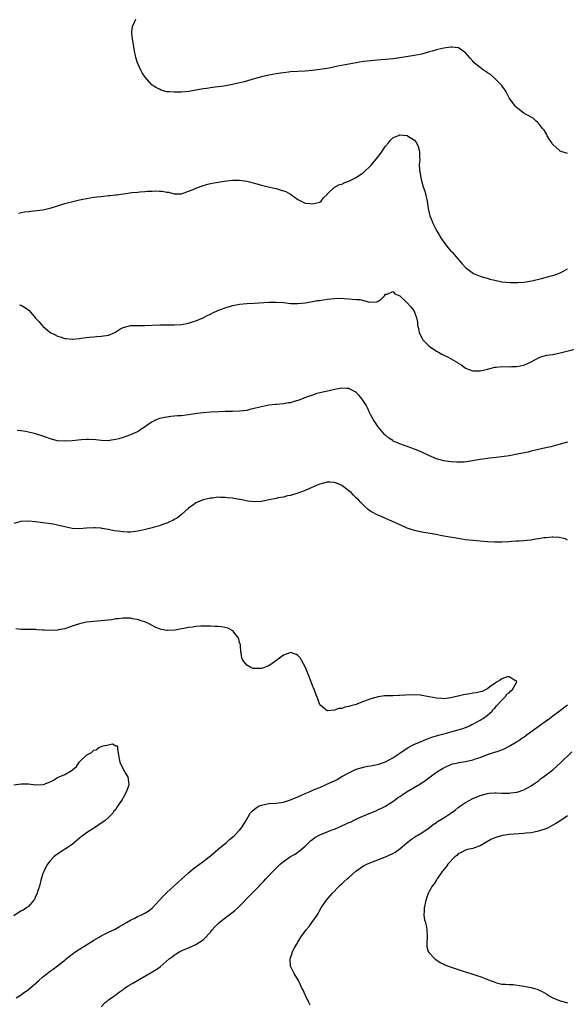
# Model space of a CAD drawing. Units: inches. Extents: x 2604000 to 2607000, y 1533000 to 1536000.
# Drawn here: x 2606665 to 2606815, y 1534541 to 1534811 of the extents above; entities that cross this region are included whole.
import ezdxf

# ---------------------------------------------------------------- set-up
doc = ezdxf.new("R2010")
doc.units = ezdxf.units.IN
doc.header["$MEASUREMENT"] = 0
doc.layers.add('LD26041533_10ft', color=113, linetype='Continuous')

msp = doc.modelspace()

# ---------------------------------------------------------------- linework, layer by layer
at = {"layer": 'LD26041533_10ft'}
for points, elevation in [([(2606815, 1534774.11), (2606813, 1534774.78), (2606812.69, 1534775), (2606811, 1534776.58), (2606810.8, 1534776.8), (2606810.65, 1534777), (2606810.06, 1534777.94), (2606809.43, 1534779), (2606809.32, 1534779.32), (2606809, 1534779.76), (2606808.55, 1534780.55), (2606808.17, 1534781), (2606807, 1534782.46), (2606806.74, 1534782.74), (2606806.36, 1534783), (2606805.68, 1534783.68), (2606805, 1534784.09), (2606804.42, 1534784.42), (2606803.27, 1534785), (2606803, 1534785.17), (2606802.16, 1534785.84), (2606801, 1534786.72), (2606800.75, 1534787), (2606799.98, 1534787.98), (2606799, 1534789.41), (2606798.45, 1534790.45), (2606798.11, 1534791), (2606797.73, 1534791.73), (2606797, 1534792.64), (2606796.88, 1534792.88), (2606796.79, 1534793), (2606794.79, 1534795), (2606793.83, 1534795.83), (2606793, 1534796.29), (2606792.61, 1534796.61), (2606791.95, 1534797), (2606791, 1534797.7), (2606790.3, 1534798.3), (2606789.39, 1534799), (2606789, 1534799.42), (2606788.29, 1534800.29), (2606787.62, 1534801), (2606787, 1534801.75), (2606785.08, 1534803.08), (2606785, 1534803.09), (2606783.34, 1534803.34), (2606783, 1534803.31), (2606781.05, 1534803.05), (2606779.38, 1534802.62), (2606779, 1534802.56), (2606777.8, 1534802.2), (2606777, 1534801.98), (2606775, 1534801.41), (2606773, 1534800.98), (2606769, 1534800.34), (2606767, 1534800.06), (2606765, 1534799.87), (2606763.78, 1534799.78), (2606761, 1534799.54), (2606759, 1534799.32), (2606757, 1534798.99), (2606751.96, 1534798.04), (2606749.57, 1534797.57), (2606747, 1534797.14), (2606745, 1534796.9), (2606743, 1534796.74), (2606739, 1534796.5), (2606738.45, 1534796.45), (2606737, 1534796.28), (2606736.17, 1534796.17), (2606735, 1534795.97), (2606733, 1534795.6), (2606731, 1534795.15), (2606729, 1534794.6), (2606726.21, 1534793.79), (2606724.61, 1534793.39), (2606723, 1534793.05), (2606720.63, 1534792.63), (2606718.29, 1534792.29), (2606717, 1534792.14), (2606715.96, 1534791.96), (2606715, 1534791.84), (2606713.55, 1534791.55), (2606713, 1534791.48), (2606711.17, 1534791.17), (2606709, 1534790.97), (2606707.06, 1534790.94), (2606707, 1534790.93), (2606705.66, 1534791), (2606705.05, 1534791.05), (2606703.49, 1534791.49), (2606703, 1534791.77), (2606702.13, 1534792.13), (2606701, 1534792.9), (2606700.93, 1534792.93), (2606700.85, 1534793), (2606699.05, 1534795.05), (2606698.28, 1534796.28), (2606697.89, 1534797), (2606696.96, 1534799), (2606696.5, 1534800.5), (2606696.38, 1534801), (2606696.26, 1534801.74), (2606695.65, 1534805), (2606695.37, 1534807), (2606695.4, 1534807.4), (2606695.6, 1534809), (2606696.5, 1534811)], 7560), ([(2606664.26, 1534757.74), (2606665.94, 1534758.06), (2606667, 1534758.23), (2606667.69, 1534758.31), (2606671, 1534758.63), (2606673, 1534759.06), (2606675, 1534759.73), (2606677, 1534760.35), (2606678.84, 1534760.84), (2606681, 1534761.35), (2606683, 1534761.75), (2606685, 1534762.09), (2606685.82, 1534762.18), (2606687, 1534762.34), (2606687.62, 1534762.38), (2606689, 1534762.54), (2606689.43, 1534762.57), (2606691, 1534762.78), (2606691.21, 1534762.78), (2606693.08, 1534763.08), (2606695.37, 1534763.37), (2606697, 1534763.5), (2606697.57, 1534763.57), (2606699, 1534763.65), (2606699.73, 1534763.73), (2606701, 1534763.77), (2606701.82, 1534763.82), (2606703, 1534763.75), (2606703.73, 1534763.73), (2606705, 1534763.47), (2606705.45, 1534763.45), (2606707, 1534763.04), (2606709, 1534763.05), (2606711, 1534763.77), (2606712.23, 1534764.23), (2606713, 1534764.61), (2606714.1, 1534765), (2606714.74, 1534765.26), (2606715, 1534765.32), (2606716.3, 1534765.7), (2606717, 1534765.86), (2606718.04, 1534766.04), (2606719.63, 1534766.37), (2606721.39, 1534766.61), (2606723, 1534766.79), (2606725, 1534766.82), (2606727, 1534766.51), (2606727.66, 1534766.34), (2606731, 1534765.43), (2606732.81, 1534765), (2606734.56, 1534764.56), (2606735, 1534764.47), (2606736.16, 1534764.16), (2606737.68, 1534763.68), (2606739, 1534762.95), (2606741, 1534761.52), (2606741.9, 1534761), (2606743, 1534760.49), (2606744.37, 1534760.37), (2606745, 1534760.26), (2606746.66, 1534760.66), (2606747, 1534760.73), (2606747.38, 1534761), (2606748.04, 1534761.96), (2606749, 1534762.88), (2606749.04, 1534762.96), (2606749.07, 1534763), (2606751, 1534764.83), (2606751.26, 1534765), (2606752.41, 1534765.59), (2606753, 1534765.73), (2606753.86, 1534766.14), (2606755, 1534766.49), (2606755.33, 1534766.67), (2606757, 1534767.51), (2606759, 1534768.93), (2606761.11, 1534770.89), (2606762.83, 1534773), (2606763.76, 1534774.24), (2606764.31, 1534775), (2606765, 1534776.12), (2606765.81, 1534777), (2606766.34, 1534777.66), (2606767, 1534778.38), (2606767.42, 1534778.58), (2606768.44, 1534779), (2606769, 1534779.21), (2606771, 1534779.03), (2606771.06, 1534779), (2606773, 1534777.73), (2606773.5, 1534777), (2606773.99, 1534775.99), (2606774.29, 1534775), (2606774.4, 1534774.4), (2606774.41, 1534773), (2606774.44, 1534772.44), (2606774.3, 1534771), (2606774.34, 1534769.66), (2606774.42, 1534769), (2606774.54, 1534768.54), (2606774.82, 1534767), (2606775, 1534766.31), (2606775.41, 1534765), (2606775.81, 1534763.81), (2606776.49, 1534761), (2606776.78, 1534759), (2606777, 1534757.76), (2606777.17, 1534757), (2606777.74, 1534755.74), (2606778, 1534755), (2606779.06, 1534753), (2606779.79, 1534751.79), (2606780.22, 1534751), (2606781, 1534749.81), (2606782.23, 1534748.23), (2606783, 1534747.31), (2606783.16, 1534747.16), (2606783.32, 1534747), (2606785.94, 1534743.94), (2606787, 1534742.83), (2606789.17, 1534741.17), (2606790.58, 1534740.58), (2606791, 1534740.46), (2606792.08, 1534740.08), (2606793, 1534739.86), (2606793.65, 1534739.65), (2606795, 1534739.29), (2606797, 1534738.89), (2606799.31, 1534738.69), (2606801.32, 1534738.68), (2606803, 1534738.79), (2606805.16, 1534739.16), (2606807.82, 1534739.82), (2606810.54, 1534740.54), (2606811, 1534740.64), (2606812.08, 1534741), (2606813, 1534741.35), (2606813.74, 1534741.74), (2606815, 1534742.43)], 7550), ([(2606664.58, 1534732.58), (2606665, 1534732.43), (2606665.92, 1534731.92), (2606667.1, 1534731.1), (2606667.21, 1534731), (2606669, 1534728.87), (2606669.92, 1534727.92), (2606670.66, 1534727), (2606670.85, 1534726.85), (2606671, 1534726.67), (2606673, 1534725.01), (2606674.35, 1534724.35), (2606675, 1534724), (2606675.77, 1534723.77), (2606677, 1534723.36), (2606677.32, 1534723.32), (2606679, 1534723.16), (2606679.16, 1534723.16), (2606681, 1534723.35), (2606681.37, 1534723.37), (2606683, 1534723.64), (2606683.66, 1534723.66), (2606685, 1534723.81), (2606685.83, 1534723.83), (2606687, 1534723.92), (2606689, 1534724.26), (2606690.73, 1534725), (2606691, 1534725.14), (2606692.12, 1534725.88), (2606693, 1534726.34), (2606694.78, 1534726.78), (2606695, 1534726.86), (2606695.12, 1534726.88), (2606697.12, 1534726.88), (2606699, 1534726.85), (2606703.06, 1534727.06), (2606705.06, 1534727.06), (2606707, 1534727.03), (2606709, 1534727.17), (2606711, 1534727.57), (2606711.78, 1534727.78), (2606713, 1534728.16), (2606715, 1534728.96), (2606716.29, 1534729.71), (2606717, 1534730.03), (2606717.62, 1534730.38), (2606719.02, 1534730.98), (2606721, 1534731.78), (2606723, 1534732.39), (2606725, 1534732.76), (2606727, 1534732.91), (2606729, 1534733), (2606733, 1534733.3), (2606735, 1534733.34), (2606737, 1534733.19), (2606739, 1534732.97), (2606741, 1534732.93), (2606743, 1534733.13), (2606744.58, 1534733.42), (2606745, 1534733.45), (2606746.29, 1534733.71), (2606747, 1534733.79), (2606748.02, 1534733.98), (2606749, 1534734.12), (2606751, 1534734.34), (2606753, 1534734.36), (2606753.69, 1534734.31), (2606755, 1534734.25), (2606755.89, 1534734.11), (2606757, 1534734.05), (2606758.01, 1534734.01), (2606759, 1534733.72), (2606760.71, 1534733.29), (2606762.61, 1534733.39), (2606763, 1534733.58), (2606763.84, 1534734.16), (2606764.72, 1534735), (2606765, 1534735.5), (2606765.49, 1534735.49), (2606767, 1534736.22), (2606767.57, 1534735.57), (2606769, 1534735), (2606771, 1534733.14), (2606771.99, 1534731.99), (2606772.77, 1534731), (2606773, 1534730.54), (2606773.54, 1534729), (2606773.78, 1534727.78), (2606773.84, 1534727), (2606774.06, 1534726.06), (2606774.27, 1534725), (2606774.48, 1534724.48), (2606775, 1534723.46), (2606775.27, 1534723), (2606777, 1534721.21), (2606777.26, 1534721), (2606779, 1534719.81), (2606779.55, 1534719.55), (2606780.5, 1534719), (2606781, 1534718.74), (2606782.24, 1534718.24), (2606784.75, 1534716.75), (2606785, 1534716.55), (2606785.98, 1534715.98), (2606787, 1534715.18), (2606787.43, 1534715), (2606789, 1534714.43), (2606791, 1534714.41), (2606793, 1534714.91), (2606795, 1534715.43), (2606795.45, 1534715.45), (2606797, 1534715.62), (2606799, 1534715.58), (2606799.6, 1534715.6), (2606801, 1534715.6), (2606803, 1534716), (2606805, 1534716.92), (2606807, 1534718.01), (2606807.71, 1534718.29), (2606809.29, 1534718.71), (2606811, 1534718.97), (2606813, 1534719.36), (2606817, 1534720.38)], 7540), ([(2606815, 1534694.87), (2606813, 1534694.28), (2606810.38, 1534693.62), (2606809, 1534693.31), (2606805, 1534692.35), (2606804.16, 1534692.16), (2606801.63, 1534691.63), (2606799, 1534691.13), (2606797, 1534690.82), (2606795.38, 1534690.62), (2606793.57, 1534690.43), (2606793, 1534690.38), (2606791.8, 1534690.2), (2606791, 1534690.11), (2606789.93, 1534689.93), (2606788.39, 1534689.61), (2606786.6, 1534689.4), (2606784.62, 1534689.38), (2606783, 1534689.47), (2606781, 1534689.76), (2606779, 1534690.32), (2606777.09, 1534691.09), (2606775, 1534692.1), (2606773, 1534692.96), (2606769, 1534694.39), (2606767.56, 1534695), (2606767.18, 1534695.18), (2606767, 1534695.29), (2606765.98, 1534695.98), (2606765, 1534696.79), (2606764.89, 1534696.89), (2606763, 1534699.07), (2606761.73, 1534701), (2606761, 1534702.31), (2606760.65, 1534703), (2606760.14, 1534704.14), (2606759.69, 1534705), (2606759, 1534706.14), (2606758.38, 1534707), (2606757.73, 1534707.73), (2606757, 1534708.5), (2606756.7, 1534708.7), (2606755, 1534709.61), (2606754.41, 1534709.59), (2606753, 1534709.66), (2606751, 1534709.3), (2606749.57, 1534709), (2606747, 1534708.41), (2606746.2, 1534708.2), (2606745, 1534707.81), (2606743.11, 1534707.11), (2606741.52, 1534706.48), (2606741, 1534706.29), (2606739.98, 1534706.02), (2606739, 1534705.7), (2606738.37, 1534705.64), (2606737, 1534705.36), (2606735, 1534705.2), (2606734.83, 1534705.17), (2606733, 1534705.02), (2606730.51, 1534704.51), (2606729, 1534704.07), (2606727.82, 1534703.82), (2606727, 1534703.6), (2606725, 1534703.34), (2606723, 1534703.27), (2606721, 1534703.28), (2606719.23, 1534703.23), (2606717.08, 1534703.08), (2606715, 1534702.89), (2606713.31, 1534702.69), (2606711.55, 1534702.45), (2606711, 1534702.35), (2606710.25, 1534702.25), (2606709, 1534702.11), (2606707.95, 1534702.05), (2606706.1, 1534701.9), (2606705, 1534701.77), (2606704.33, 1534701.67), (2606703, 1534701.33), (2606702.1, 1534701), (2606701, 1534700.48), (2606697.79, 1534698.21), (2606697, 1534697.74), (2606696.5, 1534697.5), (2606695, 1534696.84), (2606693, 1534696.15), (2606691.79, 1534695.79), (2606691, 1534695.61), (2606689.29, 1534695.29), (2606689, 1534695.26), (2606687, 1534695.28), (2606685.5, 1534695.5), (2606683.64, 1534695.64), (2606683, 1534695.62), (2606681.52, 1534695.52), (2606679, 1534695.24), (2606677, 1534695.13), (2606675, 1534695.27), (2606673, 1534695.77), (2606672.1, 1534696.1), (2606671, 1534696.47), (2606669, 1534697.12), (2606667, 1534697.61), (2606666.23, 1534697.77), (2606665, 1534697.97), (2606663.9, 1534698.1)], 7530), ([(2606815, 1534667.97), (2606814.31, 1534668.31), (2606812.72, 1534668.72), (2606811, 1534668.75), (2606810.77, 1534668.77), (2606809, 1534668.59), (2606808.57, 1534668.58), (2606807, 1534668.32), (2606806.23, 1534668.23), (2606805, 1534667.99), (2606803.89, 1534667.89), (2606803, 1534667.75), (2606801.71, 1534667.71), (2606801, 1534667.64), (2606799.6, 1534667.6), (2606799, 1534667.54), (2606797, 1534667.43), (2606795, 1534667.41), (2606793, 1534667.53), (2606789, 1534667.84), (2606787, 1534668.07), (2606785, 1534668.4), (2606781.08, 1534669.08), (2606778.43, 1534669.57), (2606775, 1534670.16), (2606773, 1534670.6), (2606771.78, 1534671), (2606771, 1534671.29), (2606768.44, 1534672.44), (2606763, 1534674.78), (2606762.55, 1534675), (2606761.54, 1534675.54), (2606761, 1534675.87), (2606760.33, 1534676.33), (2606759, 1534677.53), (2606758.26, 1534678.26), (2606757.63, 1534679), (2606757, 1534679.62), (2606756.28, 1534680.28), (2606755.58, 1534681), (2606755, 1534681.52), (2606753, 1534683.01), (2606751.57, 1534683.57), (2606751, 1534683.82), (2606749.85, 1534683.85), (2606749, 1534683.89), (2606747, 1534683.36), (2606746.11, 1534683), (2606743.95, 1534682.05), (2606743, 1534681.6), (2606741, 1534680.84), (2606739, 1534680.24), (2606738.09, 1534680.09), (2606737, 1534679.81), (2606735.59, 1534679.59), (2606735, 1534679.44), (2606733.06, 1534679.06), (2606731.33, 1534678.67), (2606731, 1534678.62), (2606729, 1534678.47), (2606727.31, 1534678.69), (2606726.74, 1534678.74), (2606725.12, 1534679.12), (2606725, 1534679.16), (2606723.41, 1534679.41), (2606723, 1534679.52), (2606721.61, 1534679.61), (2606721, 1534679.71), (2606719.69, 1534679.69), (2606719, 1534679.72), (2606717.53, 1534679.53), (2606717, 1534679.47), (2606715.01, 1534678.99), (2606713, 1534678.2), (2606712.32, 1534677.68), (2606711.36, 1534677), (2606711, 1534676.78), (2606709.02, 1534675), (2606707.9, 1534674.1), (2606707, 1534673.62), (2606706.62, 1534673.38), (2606705.78, 1534673), (2606705, 1534672.66), (2606704.51, 1534672.51), (2606703, 1534671.94), (2606701.52, 1534671.52), (2606701, 1534671.34), (2606699.14, 1534670.86), (2606697.51, 1534670.49), (2606697, 1534670.4), (2606695.75, 1534670.25), (2606695, 1534670.18), (2606694.18, 1534670.18), (2606693, 1534670.22), (2606691.53, 1534670.47), (2606690.55, 1534670.55), (2606689, 1534670.93), (2606687.2, 1534671.2), (2606687, 1534671.26), (2606685.34, 1534671.34), (2606685, 1534671.39), (2606683, 1534671.25), (2606681, 1534671.06), (2606679, 1534671.13), (2606677, 1534671.59), (2606675, 1534672.12), (2606674.26, 1534672.26), (2606672.54, 1534672.54), (2606671, 1534672.72), (2606669, 1534672.99), (2606667, 1534673.2), (2606665, 1534673.1), (2606664.92, 1534673.08), (2606663, 1534672.56)], 7520), ([(2606663.65, 1534542.35), (2606665, 1534543.16), (2606665.6, 1534543.6), (2606667, 1534544.59), (2606668.3, 1534545.7), (2606669.75, 1534547), (2606671, 1534548.05), (2606672.2, 1534549), (2606672.66, 1534549.34), (2606673, 1534549.62), (2606673.8, 1534550.2), (2606675, 1534551.11), (2606677, 1534552.7), (2606677.34, 1534553), (2606678.27, 1534553.73), (2606679, 1534554.32), (2606679.99, 1534555), (2606681, 1534555.67), (2606683, 1534556.84), (2606685, 1534558.13), (2606686.4, 1534559), (2606687, 1534559.35), (2606689, 1534560.36), (2606690.79, 1534561.21), (2606692.06, 1534561.94), (2606693, 1534562.44), (2606693.33, 1534562.67), (2606693.93, 1534563), (2606695, 1534563.63), (2606696.21, 1534564.21), (2606697, 1534564.63), (2606697.87, 1534565), (2606698.63, 1534565.37), (2606699, 1534565.58), (2606699.88, 1534566.12), (2606701, 1534566.96), (2606703, 1534569.15), (2606703.87, 1534570.13), (2606705, 1534571.23), (2606708, 1534574), (2606709, 1534574.91), (2606711, 1534576.68), (2606712.28, 1534577.72), (2606713, 1534578.28), (2606715, 1534579.77), (2606716.6, 1534581), (2606717, 1534581.32), (2606719.01, 1534583), (2606721, 1534584.72), (2606721.35, 1534585), (2606722.21, 1534585.79), (2606723, 1534586.43), (2606723.65, 1534587), (2606725, 1534588.37), (2606725.55, 1534589), (2606726.79, 1534591), (2606727.88, 1534593), (2606728.41, 1534593.59), (2606729.51, 1534594.49), (2606730.34, 1534595), (2606731, 1534595.25), (2606733, 1534595.63), (2606735, 1534595.79), (2606737, 1534596.06), (2606739, 1534596.67), (2606739.76, 1534597), (2606741, 1534597.52), (2606743, 1534598.4), (2606743.44, 1534598.56), (2606744.37, 1534599), (2606745.48, 1534599.48), (2606747, 1534600.08), (2606748.95, 1534600.95), (2606750.41, 1534601.59), (2606751, 1534601.93), (2606751.76, 1534602.24), (2606753.04, 1534603.04), (2606755, 1534604.09), (2606757, 1534605.06), (2606759, 1534605.65), (2606760.12, 1534605.88), (2606761, 1534606.01), (2606761.78, 1534606.22), (2606763, 1534606.42), (2606763.42, 1534606.58), (2606765, 1534607.1), (2606767, 1534608.17), (2606769, 1534609.48), (2606771.21, 1534611), (2606773, 1534611.95), (2606774.6, 1534612.6), (2606775.48, 1534613), (2606776.55, 1534613.45), (2606777, 1534613.56), (2606778, 1534614), (2606779, 1534614.25), (2606779.56, 1534614.44), (2606781.81, 1534615), (2606783, 1534615.34), (2606785, 1534615.86), (2606786.28, 1534616.28), (2606787, 1534616.5), (2606788.15, 1534617), (2606788.67, 1534617.33), (2606789, 1534617.48), (2606789.97, 1534618.03), (2606791, 1534618.56), (2606791.3, 1534618.7), (2606791.82, 1534619), (2606793, 1534619.88), (2606794.27, 1534621), (2606794.54, 1534621.46), (2606795, 1534621.8), (2606795.52, 1534622.48), (2606796.05, 1534623), (2606797, 1534624.03), (2606797.98, 1534625), (2606798.3, 1534625.7), (2606799, 1534626.08), (2606799.41, 1534626.59), (2606799.86, 1534627), (2606801, 1534628.87), (2606801.09, 1534629), (2606801, 1534629.34), (2606800.69, 1534629.31), (2606799, 1534630.45), (2606798.41, 1534630.41), (2606797, 1534629.88), (2606796.48, 1534629.52), (2606795.54, 1534629), (2606795, 1534628.59), (2606793.75, 1534627.75), (2606793, 1534627.18), (2606792.59, 1534627), (2606791.59, 1534626.41), (2606791, 1534626.32), (2606789.92, 1534626.08), (2606789, 1534625.93), (2606788.18, 1534625.82), (2606786.47, 1534625.53), (2606785, 1534625.16), (2606784.86, 1534625.14), (2606783, 1534624.67), (2606781, 1534624.43), (2606780.45, 1534624.45), (2606779, 1534624.57), (2606777, 1534624.95), (2606775, 1534625.36), (2606774.63, 1534625.37), (2606773, 1534625.53), (2606770.55, 1534625.45), (2606769, 1534625.32), (2606768.68, 1534625.32), (2606767, 1534625.25), (2606766.74, 1534625.26), (2606764.78, 1534625.22), (2606763, 1534624.99), (2606761, 1534624.44), (2606760.01, 1534624.01), (2606759, 1534623.64), (2606757.39, 1534623), (2606757, 1534622.87), (2606755.49, 1534622.51), (2606755, 1534622.33), (2606753.85, 1534622.15), (2606753, 1534621.79), (2606752.22, 1534621.78), (2606751, 1534621.26), (2606749.07, 1534621.07), (2606749, 1534621.1), (2606748.15, 1534621.85), (2606747, 1534622.79), (2606746.9, 1534623), (2606746.43, 1534624.43), (2606746.22, 1534625), (2606745.43, 1534627), (2606745, 1534628.05), (2606744.45, 1534629.55), (2606743.89, 1534631), (2606743.62, 1534631.62), (2606743.06, 1534633), (2606742.01, 1534635), (2606741.63, 1534635.63), (2606741, 1534636.34), (2606740.6, 1534636.6), (2606739, 1534637.1), (2606738.75, 1534637), (2606737, 1534636.36), (2606735.24, 1534635), (2606733.9, 1534634.1), (2606733, 1534633.48), (2606732.64, 1534633.36), (2606731.85, 1534633), (2606731, 1534632.73), (2606730.69, 1534632.69), (2606729, 1534632.72), (2606728.74, 1534632.74), (2606728.06, 1534633), (2606727, 1534633.61), (2606725.88, 1534635), (2606725.63, 1534635.63), (2606725.39, 1534637), (2606725.35, 1534637.35), (2606725.22, 1534639), (2606725.19, 1534639.19), (2606725, 1534639.91), (2606724.81, 1534640.81), (2606724.73, 1534641), (2606723.69, 1534642.31), (2606723.2, 1534643), (2606723.1, 1534643.1), (2606721.79, 1534643.79), (2606720.14, 1534644.14), (2606719, 1534644.24), (2606718.3, 1534644.3), (2606717, 1534644.36), (2606716.36, 1534644.36), (2606715, 1534644.38), (2606714.31, 1534644.31), (2606713, 1534644.27), (2606712.09, 1534644.09), (2606711, 1534643.99), (2606709.68, 1534643.68), (2606709, 1534643.61), (2606707.26, 1534643.26), (2606705.16, 1534643.16), (2606705, 1534643.17), (2606703.47, 1534643.47), (2606703, 1534643.63), (2606702.03, 1534644.03), (2606700.17, 1534645), (2606699, 1534645.56), (2606698.25, 1534645.75), (2606697, 1534646.2), (2606695.61, 1534646.39), (2606695, 1534646.54), (2606694.59, 1534646.59), (2606693, 1534646.58), (2606691.63, 1534646.37), (2606691, 1534646.35), (2606689.87, 1534646.13), (2606687, 1534645.78), (2606685, 1534645.65), (2606683, 1534645.44), (2606681, 1534645.02), (2606679, 1534644.34), (2606678.02, 1534644.02), (2606677, 1534643.65), (2606675.3, 1534643.3), (2606675, 1534643.22), (2606673, 1534643.12), (2606671.21, 1534643.21), (2606671, 1534643.25), (2606669.34, 1534643.34), (2606669, 1534643.41), (2606667.42, 1534643.42), (2606665.46, 1534643.46), (2606665, 1534643.43), (2606663.59, 1534643.59)], 7510), ([(2606687, 1534539.87), (2606688.12, 1534541), (2606688.61, 1534541.39), (2606689, 1534541.73), (2606690.71, 1534543), (2606691, 1534543.18), (2606691.67, 1534543.67), (2606693, 1534544.65), (2606693.43, 1534545), (2606694.38, 1534545.62), (2606695, 1534545.94), (2606695.65, 1534546.35), (2606696.75, 1534547), (2606700.74, 1534549.26), (2606702.22, 1534550.22), (2606703.18, 1534550.82), (2606705.68, 1534553), (2606706.44, 1534553.56), (2606707, 1534554.05), (2606707.61, 1534554.39), (2606708.61, 1534555), (2606709, 1534555.21), (2606709.39, 1534555.39), (2606711, 1534556.05), (2606713, 1534556.96), (2606715, 1534558.24), (2606715.39, 1534558.61), (2606717, 1534560.32), (2606717.45, 1534561), (2606718.15, 1534561.85), (2606719.16, 1534562.85), (2606721, 1534564.32), (2606722.07, 1534565), (2606723.7, 1534566.3), (2606724.53, 1534567), (2606725, 1534567.47), (2606727.71, 1534570.29), (2606729, 1534571.6), (2606730.31, 1534573), (2606730.66, 1534573.34), (2606731.63, 1534574.37), (2606732.19, 1534575), (2606734.58, 1534577.42), (2606735, 1534577.9), (2606735.58, 1534578.42), (2606736.16, 1534579), (2606737, 1534579.78), (2606739, 1534581.12), (2606740.23, 1534581.77), (2606741, 1534582.32), (2606741.86, 1534583), (2606743, 1534583.99), (2606744, 1534585), (2606744.52, 1534585.48), (2606745, 1534585.76), (2606745.65, 1534586.35), (2606747, 1534587.04), (2606749, 1534587.89), (2606750.42, 1534588.42), (2606751, 1534588.65), (2606753, 1534589.52), (2606754.05, 1534589.95), (2606755, 1534590.43), (2606755.42, 1534590.58), (2606756.22, 1534591), (2606757.69, 1534591.69), (2606761, 1534593.14), (2606762.35, 1534593.65), (2606765, 1534594.98), (2606767, 1534596.21), (2606768.63, 1534597.37), (2606769, 1534597.61), (2606769.82, 1534598.18), (2606771, 1534598.95), (2606774.46, 1534601), (2606774.79, 1534601.21), (2606775.99, 1534602.01), (2606777, 1534602.79), (2606777.32, 1534603), (2606779, 1534604.26), (2606780.22, 1534605), (2606780.72, 1534605.28), (2606781, 1534605.49), (2606781.8, 1534605.8), (2606783.45, 1534606.55), (2606785, 1534606.84), (2606785.11, 1534606.89), (2606787, 1534607.2), (2606789, 1534607.64), (2606789.98, 1534607.98), (2606791, 1534608.31), (2606793, 1534609.08), (2606794.41, 1534609.59), (2606795, 1534609.76), (2606795.94, 1534610.06), (2606797, 1534610.44), (2606797.4, 1534610.6), (2606799, 1534611.39), (2606801, 1534612.58), (2606801.63, 1534613), (2606802.44, 1534613.56), (2606803, 1534613.92), (2606803.61, 1534614.39), (2606807.25, 1534617), (2606808.25, 1534617.75), (2606810.06, 1534619), (2606811, 1534619.76), (2606812.68, 1534621), (2606815, 1534622.79)], 7520), ([(2606663, 1534600.81), (2606665, 1534601.1), (2606667, 1534601.05), (2606669, 1534600.83), (2606671, 1534600.89), (2606671.34, 1534601), (2606672.56, 1534601.44), (2606673, 1534601.64), (2606673.88, 1534602.12), (2606675, 1534602.77), (2606677, 1534603.62), (2606678.59, 1534604.59), (2606679, 1534604.78), (2606679.2, 1534605), (2606680.17, 1534605.83), (2606680.94, 1534607), (2606683.05, 1534609), (2606684.3, 1534609.7), (2606685, 1534610.27), (2606685.57, 1534610.43), (2606686.32, 1534611), (2606687, 1534611.31), (2606687.53, 1534611.53), (2606689, 1534611.8), (2606690.06, 1534612.06), (2606691, 1534611.54), (2606691.49, 1534611.49), (2606691.51, 1534611), (2606691.45, 1534610.55), (2606691.77, 1534609), (2606691.91, 1534607.91), (2606692.14, 1534607), (2606693, 1534605.09), (2606693.78, 1534603.78), (2606694.28, 1534603), (2606694.45, 1534601.55), (2606694.59, 1534601), (2606694.52, 1534600.52), (2606693.93, 1534599), (2606693, 1534597.24), (2606692.89, 1534597.11), (2606692.87, 1534597), (2606692.74, 1534596.74), (2606691.59, 1534595), (2606691.32, 1534594.68), (2606691, 1534594.04), (2606690.47, 1534593.53), (2606690.21, 1534593), (2606689, 1534591.78), (2606688.09, 1534591), (2606687.41, 1534590.59), (2606687, 1534590.23), (2606685.18, 1534589), (2606683, 1534587.66), (2606682.17, 1534587), (2606681.51, 1534586.49), (2606681, 1534586.14), (2606680.38, 1534585.62), (2606679.69, 1534585), (2606679, 1534584.45), (2606674.53, 1534581.47), (2606673.98, 1534581), (2606673, 1534579.93), (2606672.24, 1534579), (2606671.81, 1534578.19), (2606671.21, 1534577), (2606671, 1534576.43), (2606670.55, 1534575), (2606670.02, 1534573), (2606669.53, 1534571.53), (2606669.39, 1534571), (2606669, 1534570.1), (2606668.69, 1534569.31), (2606668.45, 1534569), (2606667, 1534567.37), (2606666.49, 1534567), (2606665.58, 1534566.42), (2606665, 1534566.16), (2606663, 1534564.85)], 7500), ([(2606744.35, 1534540.35), (2606744, 1534541), (2606743.06, 1534543), (2606743, 1534543.17), (2606742.41, 1534544.41), (2606742.1, 1534545), (2606741.29, 1534546.71), (2606741.11, 1534547.11), (2606739.95, 1534549), (2606738.95, 1534551), (2606738.83, 1534552.83), (2606738.84, 1534553), (2606739.42, 1534554.58), (2606739.51, 1534555), (2606740.06, 1534556.06), (2606740.59, 1534557), (2606740.77, 1534557.23), (2606741, 1534557.6), (2606741.79, 1534559), (2606743.21, 1534561), (2606744.06, 1534561.94), (2606744.85, 1534563), (2606746.26, 1534565), (2606746.55, 1534565.45), (2606747, 1534566.38), (2606747.33, 1534567), (2606748.73, 1534569), (2606750.42, 1534571), (2606752.32, 1534573), (2606752.66, 1534573.34), (2606753, 1534573.61), (2606753.71, 1534574.29), (2606754.53, 1534575), (2606755, 1534575.39), (2606756.92, 1534577.08), (2606758.08, 1534577.92), (2606759, 1534578.53), (2606759.91, 1534579), (2606761, 1534579.49), (2606765, 1534581.06), (2606767, 1534581.93), (2606767.72, 1534582.28), (2606769, 1534583.21), (2606771, 1534584.96), (2606772.14, 1534585.86), (2606773, 1534586.43), (2606773.33, 1534586.67), (2606773.92, 1534587), (2606775, 1534587.66), (2606777, 1534589.03), (2606778.11, 1534589.89), (2606779, 1534590.44), (2606779.31, 1534590.69), (2606781, 1534591.72), (2606782.99, 1534593.01), (2606784.16, 1534593.84), (2606785, 1534594.53), (2606785.65, 1534595), (2606787, 1534595.93), (2606788.96, 1534597), (2606791, 1534597.84), (2606793, 1534598.41), (2606793.53, 1534598.47), (2606795, 1534598.59), (2606795.4, 1534598.6), (2606797, 1534598.54), (2606799, 1534598.54), (2606799.43, 1534598.57), (2606801, 1534598.78), (2606801.18, 1534598.82), (2606803, 1534599.43), (2606805, 1534600.53), (2606805.7, 1534601), (2606806.45, 1534601.55), (2606807, 1534601.93), (2606807.6, 1534602.4), (2606808.41, 1534603), (2606810.92, 1534604.92), (2606812.04, 1534605.96), (2606813, 1534606.73), (2606816.18, 1534609.82)], 7530), ([(2606815, 1534592.3), (2606813.18, 1534591), (2606811.79, 1534590.21), (2606811, 1534589.69), (2606809.7, 1534589), (2606809, 1534588.68), (2606807, 1534588.03), (2606805.82, 1534587.82), (2606805, 1534587.64), (2606803.49, 1534587.49), (2606803, 1534587.42), (2606799, 1534587.14), (2606797.91, 1534587), (2606797.11, 1534586.89), (2606795.55, 1534586.45), (2606795, 1534586.23), (2606794.16, 1534585.84), (2606792.57, 1534585), (2606791, 1534584.02), (2606789.49, 1534583.49), (2606789, 1534583.3), (2606787.53, 1534583), (2606787, 1534582.86), (2606785.8, 1534582.2), (2606785, 1534581.84), (2606784.58, 1534581.42), (2606784.04, 1534581), (2606782.11, 1534579), (2606781.7, 1534578.3), (2606781, 1534577.51), (2606780.78, 1534577.22), (2606780.57, 1534577), (2606779.58, 1534575.58), (2606779.21, 1534575), (2606779.14, 1534574.86), (2606779, 1534574.68), (2606778.37, 1534573.63), (2606777.82, 1534573), (2606777, 1534571.55), (2606776.72, 1534571), (2606776.28, 1534569.72), (2606776.08, 1534569), (2606775.66, 1534567), (2606775.69, 1534566.31), (2606775.59, 1534565), (2606775.76, 1534563.76), (2606775.99, 1534563), (2606776.28, 1534561.72), (2606776.42, 1534561), (2606776.44, 1534559), (2606776.4, 1534557.6), (2606776.34, 1534557), (2606776.41, 1534556.41), (2606776.78, 1534555), (2606777, 1534554.65), (2606778.57, 1534553), (2606778.81, 1534552.81), (2606780.05, 1534552.05), (2606781, 1534551.57), (2606781.36, 1534551.37), (2606782.82, 1534550.82), (2606783.34, 1534550.66), (2606785, 1534550.07), (2606786.35, 1534549.65), (2606787, 1534549.42), (2606789, 1534548.82), (2606790.36, 1534548.36), (2606791, 1534548.17), (2606793.3, 1534547.3), (2606795, 1534546.59), (2606795.52, 1534546.48), (2606797, 1534546.11), (2606797.89, 1534546.11), (2606799, 1534545.99), (2606800.06, 1534545.94), (2606802.39, 1534545.61), (2606803, 1534545.49), (2606805, 1534545.16), (2606805.58, 1534545), (2606806.67, 1534544.67), (2606807, 1534544.56), (2606808.04, 1534544.04), (2606809.31, 1534543.31), (2606809.81, 1534543), (2606811, 1534542.34), (2606813, 1534541.49), (2606813.4, 1534541.4), (2606815, 1534540.99)], 7540)]:
    msp.add_lwpolyline(points, dxfattribs=dict(at, elevation=elevation))

doc.saveas('drawing.dxf')
